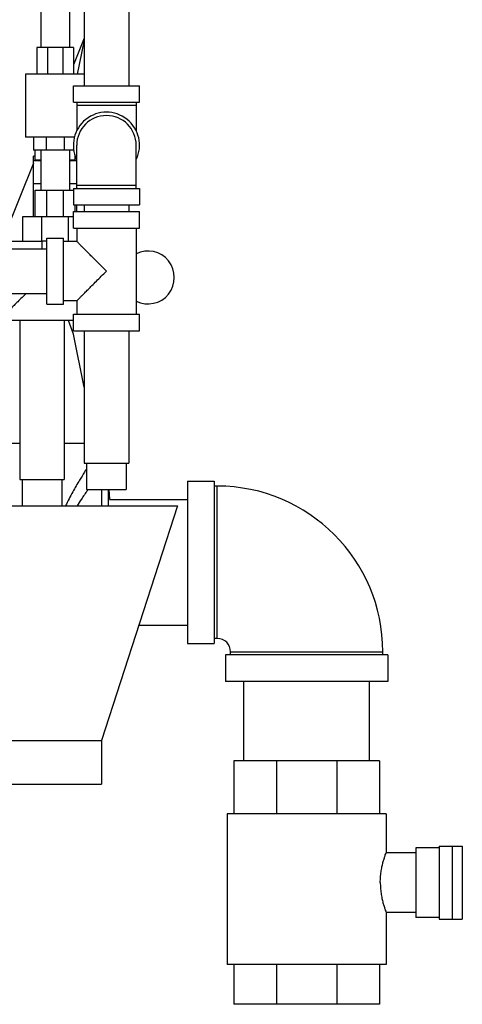
# Model space of a CAD drawing. Units: inches. Extents: x -55 to 51, y -37 to 54.
# Drawn here: x 40 to 48, y -10 to 8 of the extents above; entities that cross this region are included whole.
import ezdxf

# ---------------------------------------------------------------- set-up
doc = ezdxf.new("R2010")
doc.units = ezdxf.units.IN
doc.header["$LTSCALE"] = 1.21
doc.header["$MEASUREMENT"] = 0
doc.layers.get('0').update_dxf_attribs({"linetype": 'CONTINUOUS'})

msp = doc.modelspace()

# ---------------------------------------------------------------- linework, layer by layer
at = {"color": 7, "linetype": 'Continuous'}
for p, q in [((40.964, 10.577), (40.964, 7.077)), ((41.804, 10.577), (41.804, 7.077)), ((40.146, 8.545), (40.146, 7.795)), ((40.686, 8.545), (40.686, 7.795)), ((40.964, 7.977), (40.759, 7.47)), ((40.835, 7.295), (40.964, 7.904)), ((40.759, 7.795), (40.072, 7.795)), ((40.072, 7.795), (40.072, 7.295)), ((40.273, 7.795), (40.273, 7.295)), ((40.558, 7.795), (40.558, 7.295)), ((40.759, 7.795), (40.759, 7.295)), ((40.964, 7.295), (39.853, 7.295)), ((39.853, 7.295), (39.853, 6.108)), ((40.759, 7.077), (42.009, 7.077)), ((40.759, 6.764), (40.759, 7.077)), ((42.009, 6.764), (42.009, 7.077)), ((40.759, 6.764), (42.009, 6.764)), ((40.822, 6.764), (40.822, 6.222)), ((41.947, 6.702), (40.822, 6.702)), ((41.947, 6.764), (41.947, 6.222)), ((40.781, 6.108), (39.853, 6.108)), ((40.009, 6.108), (40.009, 5.858)), ((40.247, 6.108), (40.247, 5.858)), ((40.584, 6.108), (40.584, 5.858)), ((40.822, 5.139), (40.822, 5.952)), ((41.947, 5.139), (41.947, 5.952)), ((40.767, 5.858), (40.009, 5.858)), ((40.041, 5.671), (40.041, 5.858)), ((40.146, 5.858), (40.146, 5.108)), ((40.686, 5.858), (40.686, 5.108)), ((40.009, 5.613), (39.466, 4.269)), ((40.041, 5.748), (40.009, 5.748)), ((40.009, 4.608), (40.009, 5.748)), ((40.146, 5.656), (40.009, 5.656)), ((40.146, 5.671), (40.041, 5.671)), ((40.791, 5.671), (40.686, 5.671)), ((40.822, 5.656), (40.686, 5.656)), ((40.791, 5.671), (40.791, 5.757)), ((40.794, 5.748), (40.791, 5.748)), ((40.146, 5.223), (40.009, 5.223)), ((40.822, 5.223), (40.686, 5.223)), ((40.041, 5.108), (40.759, 5.108)), ((40.041, 4.608), (40.041, 5.108)), ((40.26, 4.608), (40.26, 5.108)), ((40.571, 4.608), (40.571, 5.108)), ((40.759, 5.139), (42.009, 5.139)), ((40.759, 5.139), (40.759, 4.827)), ((40.822, 5.202), (41.947, 5.202)), ((42.009, 5.139), (42.009, 4.827)), ((40.759, 4.827), (42.009, 4.827)), ((40.759, 4.702), (42.009, 4.702)), ((40.759, 4.389), (40.759, 4.702)), ((40.791, 4.702), (40.791, 4.827)), ((40.822, 4.702), (40.822, 4.827)), ((40.964, 4.827), (40.964, 4.702)), ((41.804, 4.827), (41.804, 4.702)), ((42.009, 4.389), (42.009, 4.702)), ((39.806, 4.608), (40.759, 4.608)), ((39.806, 4.144), (39.806, 4.608)), ((40.163, 4.144), (40.163, 4.608)), ((40.668, 4.139), (40.668, 4.608)), ((40.759, 4.389), (42.009, 4.389)), ((40.822, 4.389), (40.822, 4.139)), ((41.947, 4.389), (41.947, 2.764)), ((39.509, 4.144), (40.166, 4.144)), ((40.166, 4.144), (40.166, 3.997)), ((40.259, 4.202), (40.572, 4.202)), ((40.259, 2.952), (40.259, 4.202)), ((40.572, 2.952), (40.572, 4.202)), ((40.822, 4.139), (40.572, 4.139)), ((36.259, 3.997), (40.259, 3.997)), ((36.259, 3.157), (40.259, 3.157)), ((40.822, 3.014), (40.572, 3.014)), ((40.822, 3.014), (40.822, 2.764)), ((40.259, 2.952), (40.572, 2.952)), ((40.759, 2.644), (39.478, 2.644)), ((39.746, 2.644), (39.746, -0.356)), ((40.586, 2.644), (40.586, -0.356)), ((40.759, 2.764), (42.009, 2.764)), ((40.759, 2.452), (40.759, 2.764)), ((42.009, 2.452), (42.009, 2.764)), ((40.759, 2.452), (42.009, 2.452)), ((40.964, 2.452), (40.964, -0.048)), ((41.804, 2.452), (41.804, -0.048)), ((38.846, 0.332), (39.746, 0.332)), ((40.586, 0.332), (40.964, 0.332)), ((40.964, -0.048), (41.804, -0.048)), ((41.009, -0.048), (41.009, -0.548)), ((41.759, -0.048), (41.759, -0.548)), ((39.746, -0.356), (40.586, -0.356)), ((39.791, -0.356), (39.791, -0.856)), ((40.541, -0.356), (40.541, -0.856)), ((41.009, -0.548), (41.759, -0.548)), ((41.297, -0.856), (41.297, -0.548)), ((41.422, -0.856), (41.422, -0.548)), ((41.429, -0.548), (41.439, -0.73)), ((42.916, -0.387), (43.416, -0.387)), ((42.916, -0.387), (42.916, -3.45)), ((43.416, -0.387), (43.416, -3.45)), ((43.478, -0.481), (43.416, -0.481)), ((43.478, -3.356), (43.478, -0.481)), ((41.439, -0.731), (42.916, -0.731)), ((37.603, -0.856), (42.728, -0.856)), ((42.728, -0.856), (41.291, -5.28)), ((41.997, -3.106), (42.916, -3.106)), ((42.916, -3.45), (43.416, -3.45)), ((43.478, -3.356), (43.416, -3.356)), ((46.697, -3.668), (43.634, -3.668)), ((43.634, -3.668), (43.634, -4.168)), ((43.728, -3.606), (46.603, -3.606)), ((43.728, -3.668), (43.728, -3.606)), ((46.603, -3.668), (46.603, -3.606)), ((46.697, -3.668), (46.697, -4.168)), ((46.697, -4.168), (43.634, -4.168)), ((43.978, -5.668), (43.978, -4.168)), ((46.353, -5.668), (46.353, -4.168)), ((39.041, -5.28), (41.291, -5.28)), ((41.291, -5.28), (41.291, -6.106)), ((46.541, -5.668), (43.791, -5.668)), ((43.791, -5.668), (43.791, -6.668)), ((44.596, -5.668), (44.596, -6.668)), ((45.735, -5.668), (45.735, -6.668)), ((46.541, -5.668), (46.541, -6.668)), ((39.041, -6.106), (41.291, -6.106)), ((46.666, -6.668), (43.666, -6.668)), ((43.666, -6.668), (43.666, -9.512)), ((46.666, -6.668), (46.666, -7.403)), ((47.228, -7.403), (46.665, -7.403)), ((47.67, -7.309), (47.228, -7.309)), ((47.228, -7.309), (47.228, -8.621)), ((47.67, -7.278), (48.105, -7.278)), ((47.67, -7.278), (47.67, -8.653)), ((47.92, -8.653), (47.92, -7.278)), ((48.105, -7.278), (48.105, -8.653)), ((47.228, -8.528), (46.665, -8.528)), ((46.666, -8.528), (46.666, -9.512)), ((47.67, -8.621), (47.228, -8.621)), ((47.67, -8.653), (48.105, -8.653)), ((46.666, -9.512), (43.666, -9.512)), ((43.791, -9.512), (43.791, -10.262)), ((44.596, -9.512), (44.596, -10.262)), ((45.735, -9.512), (45.735, -10.262)), ((46.541, -9.512), (46.541, -10.262)), ((46.541, -10.262), (43.791, -10.262))]:
    msp.add_line(p, q, dxfattribs=at)
msp.add_lwpolyline([(40.964, 1.386), (40.759, 2.39), (40.669, 2.644)], dxfattribs=at)
for centre, radius, start, end in [((41.384, 5.952), 0.625, 334.3446, 205.6554), ((41.384, 5.952), 0.562, 0, 180), ((40.166, 3.457), 0.688, 82.1548, 90), ((42.166, 3.457), 0.5, 243.9265, 116.0735), ((43.478, -3.606), 3.125, 0, 90), ((43.478, -3.606), 0.25, 0, 90)]:
    msp.add_arc(centre, radius, start, end, dxfattribs=at)
for points, start_tangent, end_tangent in [([(41.384, 3.577), (41.287, 3.674), (41.195, 3.766), (41.111, 3.85), (41.037, 3.924), (40.976, 3.986), (40.926, 4.035), (40.887, 4.074), (40.858, 4.103), (40.838, 4.124), (40.826, 4.135), (40.822, 4.139)], (-0.703873, 0.710326), (0, -1)), ([(40.822, 3.014), (40.826, 3.018), (40.838, 3.03), (40.858, 3.05), (40.887, 3.079), (40.926, 3.118), (40.976, 3.168), (41.037, 3.23), (41.111, 3.303), (41.195, 3.387), (41.287, 3.48), (41.384, 3.577)], (0, -1), (0.703874, 0.710324)), ([(39.866, 3.157), (39.791, 3.082), (39.709, 3), (39.639, 2.93), (39.583, 2.874), (39.54, 2.831), (39.509, 2.8)], (-0.707093, -0.70712), (-0.705114, -0.709094)), ([(41.009, -0.154), (40.969, -0.217), (40.877, -0.366), (40.747, -0.591), (40.612, -0.855)], (-0.543043, -0.839705), (-0.424587, -0.905387)), ([(41.036, -0.548), (41.027, -0.56)], (-0.58395, -0.81179), (-0.581903, -0.813258)), ([(41.027, -0.56), (40.911, -0.728), (40.831, -0.854)], (-0.581903, -0.813258), (-0.521509, -0.853246)), ([(46.556, -7.965), (46.56, -7.866), (46.571, -7.764), (46.588, -7.669), (46.607, -7.585), (46.628, -7.514), (46.645, -7.46), (46.658, -7.423), (46.665, -7.403)], (0, 1), (-0.939936, 0.34135)), ([(46.556, -7.965), (46.56, -8.065), (46.571, -8.166), (46.588, -8.262), (46.607, -8.346), (46.628, -8.416), (46.645, -8.471), (46.658, -8.507), (46.665, -8.526)], (0, -1), (-0.350204, 0.936673)), ([(46.665, -8.527), (46.665, -8.526)], (-0.93994, -0.34134), (-0.350204, 0.936673))]:
    msp.add_spline(points, degree=3, dxfattribs=dict(at, start_tangent=start_tangent, end_tangent=end_tangent))

doc.saveas('drawing.dxf')
